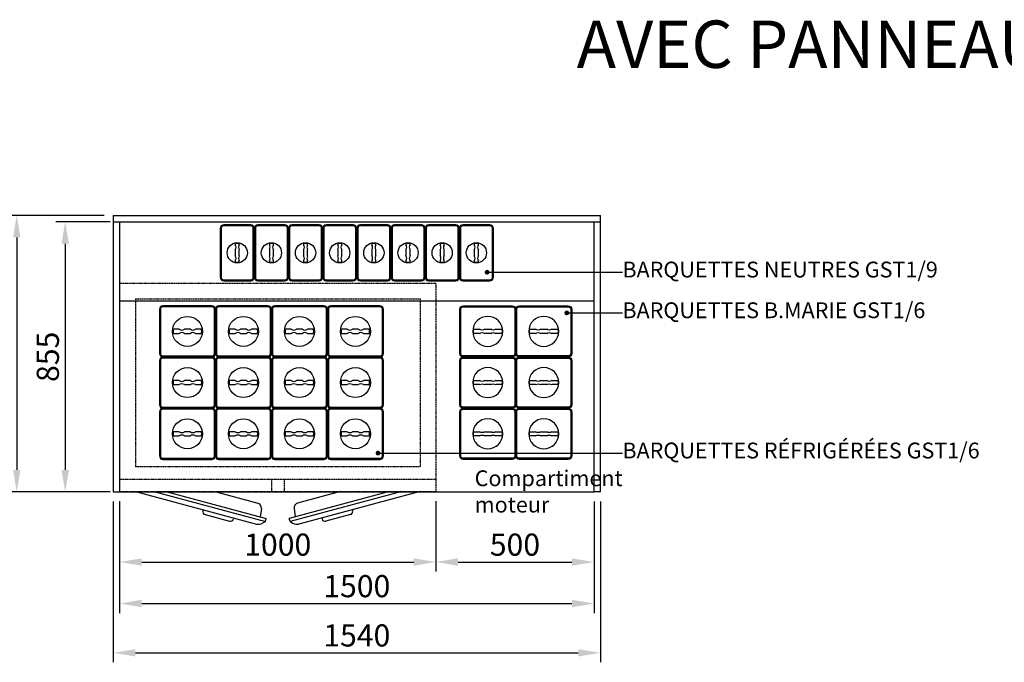
# Model space of a CAD drawing. Units: millimetres. Extents: x 30390 to 88036, y -117614 to 7298.
# Drawn here: x 39659 to 42772, y -84094 to -82061 of the extents above; entities that cross this region are included whole.
import ezdxf
from ezdxf import colors
from ezdxf.entities.mleader import LeaderData, LeaderLine
from ezdxf.math import Vec2, Vec3

# ---------------------------------------------------------------- set-up
doc = ezdxf.new("R2010")
doc.units = ezdxf.units.MM
doc.linetypes.add('NASCOSTA', pattern=[0.375, 0.25, -0.125])
for name, color, linetype in [('DISEGNO', 7, 'Continuous'), ('LINEENASC-PIEGHE', 3, 'NASCOSTA'), ('QUOTE', 1, 'Continuous'), ('SIMBOLI', 1, 'Continuous')]:
    doc.layers.add(name, color=color, linetype=linetype)
doc.styles.get("Standard").update_dxf_attribs({"font": 'romand.shx'})
doc.dimstyles.new('1DIV5', dxfattribs={"dimscale": 5, "dimtxt": 3.5, "dimasz": 3.5, "dimexe": 1.5, "dimexo": 1.5, "dimgap": 1, "dimtad": 1, "dimdec": 1, "dimdsep": 46, "dimtxsty": 'Standard', "dimcen": 1, "dimclrd": 256, "dimclre": 256, "dimclrt": 7, "dimadec": 1, "dimazin": 2, "dimtfac": 1, "dimtdec": 1, "dimtofl": 0, "dimtmove": 0, "dimatfit": 3, "dimfxl": 1, "dimtolj": 1, "dimtzin": 0, "dimarcsym": 0})

# ---------------------------------------------------------------- blocks, each defined once
blk = doc.blocks.new('A$C63C522AB')
at = {"layer": 'DISEGNO'}
for p, q in [((103.2, 950), (0.6, 567.2)), ((103.2, 892), (8.6, 538.8)), ((103.2, 853.4), (18.2, 536.2)), ((30.7, 729.6), (10, 652.3)), ((45.8, 735.9), (42.9, 736.7)), ((103.2, 698.9), (66.8, 562.8)), ((20, 639.3), (17.1, 640.1)), ((8.6, 538.8), (3.1, 548.2)), ((8.6, 538.8), (18.2, 536.2)), ((50.2, 551.8), (23.4, 555.5)), ((8.6, 461.2), (3.1, 451.8)), ((8.6, 461.2), (18.2, 463.8)), ((103.2, 108), (8.6, 461.2)), ((103.2, 146.6), (18.2, 463.8)), ((50.2, 448.2), (23.4, 444.5)), ((103.2, 301.1), (66.8, 437.2)), ((103.2, 50), (0.6, 432.8)), ((30.7, 270.4), (10, 347.7)), ((20, 360.7), (17.1, 359.9)), ((45.8, 264.1), (42.9, 263.3))]:
    blk.add_line(p, q, dxfattribs=at)
for centre, radius, start, end in [((40.4, 727), 10, 75, 165), ((19.6, 649.7), 10, 165, 255), ((24.8, 560.7), 25, 165, 210), ((52.3, 566.7), 15, 262.125, 345), ((24.8, 439.3), 25, 150, 195), ((52.3, 433.3), 15, 15, 97.875), ((19.6, 350.3), 10, 105, 195), ((40.4, 273), 10, 195, 285)]:
    blk.add_arc(centre, radius, start, end, dxfattribs=at)
at = {"layer": 'LINEENASC-PIEGHE'}
for p, q in [((763.2, 1000), (103.2, 1000)), ((103.2, 1000), (103.2, 0)), ((143.2, 1000), (143.2, 0)), ((763.2, 1000), (763.2, 0)), ((713.2, 950), (183.2, 950)), ((183.2, 950), (183.2, 50)), ((713.2, 950), (713.2, 50)), ((143.2, 520), (103.2, 520)), ((143.2, 480), (103.2, 480)), ((713.2, 50), (183.2, 50)), ((763.2, 0), (103.2, 0))]:
    blk.add_line(p, q, dxfattribs=at)
blk = doc.blocks.new('A$C696164D2')
at = {"layer": 'DISEGNO'}
for p, q in [((166.7, 158.5), (10.3, 158.5)), ((165.8, 162), (11.2, 162)), ((0, 150.8), (0, 11.2)), ((3.3, 151.5), (3.3, 10.5)), ((173.7, 10.5), (173.7, 151.5)), ((177, 11.2), (177, 150.8)), ((62.8, 87.5), (45.2, 87.5)), ((45.2, 74.5), (62.8, 74.5)), ((97.8, 87.5), (79.2, 87.5)), ((79.2, 74.5), (97.8, 74.5)), ((131.8, 87.5), (114.2, 87.5)), ((114.2, 74.5), (131.8, 74.5)), ((10.3, 3.5), (166.7, 3.5)), ((11.2, 0), (165.8, 0))]:
    blk.add_line(p, q, dxfattribs=at)
blk.add_circle((88.5, 81), 47.5, dxfattribs=at)
for centre, radius, start, end in [((11.2, 150.8), 11.2, 90, 180), ((10.3, 151.5), 7, 90, 180), ((165.8, 150.8), 11.2, 0, 90), ((166.7, 151.5), 7, 0, 90), ((88.5, 81), 45.1, 173.4115, 186.5885), ((45.2, 86), 1.5, 90, 173.4115), ((45.2, 76), 1.5, 186.5885, 270), ((71, 98.9), 14, 234.3222, 305.6778), ((71, 63.1), 14, 54.3222, 125.6778), ((106, 98.9), 14, 234.3222, 305.6778), ((106, 63.1), 14, 54.3222, 125.6778), ((131.8, 86), 1.5, 6.5885, 90), ((131.8, 76), 1.5, 270, 353.4115), ((88.5, 81), 45.1, 353.4115, 6.5885), ((11.2, 11.2), 11.2, 180, 270), ((10.3, 10.5), 7, 180, 270), ((165.8, 11.2), 11.2, 270, 0), ((166.7, 10.5), 7, 270, 0)]:
    blk.add_arc(centre, radius, start, end, dxfattribs=at)
blk = doc.blocks.new('A$C20025B4A')
at = {"layer": 'DISEGNO'}
for p in [(0, 324), (177, 324), (0, 162), (177, 162), (0, 0), (177, 0)]:
    blk.add_blockref('A$C696164D2', p, dxfattribs=at)
blk = doc.blocks.new('_Dot')
at = {"color": 0, "linetype": 'ByBlock', "lineweight": -2}
blk.add_line((-0.5, 0), (-1, 0), dxfattribs=at)
at = {"color": 0, "linetype": 'ByBlock', "const_width": 0.5}
blk.add_lwpolyline([(-0.25, 0, 1), (0.25, 0, 1)], format="xyb", close=True, dxfattribs=at)
blk = doc.blocks.new('*D244')
at = {"layer": 'Defpoints', "color": 0, "ltscale": 10, "transparency": 16777216}
for p in [(39975.2, -83554.3), (41475.2, -83555.3), (41475.2, -83908.2)]:
    blk.add_point(p, dxfattribs=at)
at = {"layer": 'QUOTE', "lineweight": -2, "ltscale": 10, "transparency": 16777216}
for p, q in [((39975.2, -83584.3), (39975.2, -83938.2)), ((41475.2, -83585.3), (41475.2, -83938.2)), ((40045.2, -83908.2), (41405.2, -83908.2))]:
    blk.add_line(p, q, dxfattribs=at)
at = {"layer": 'QUOTE', "ltscale": 10, "transparency": 16777216}
for points in [[(40045.2, -83896.5), (40045.2, -83919.9), (39975.2, -83908.2)], [(41405.2, -83896.5), (41405.2, -83919.9), (41475.2, -83908.2)]]:
    blk.add_solid(points, dxfattribs=at)
at = {"layer": 'QUOTE', "color": 7, "ltscale": 10, "transparency": 16777216, "insert": (40725.2, -83853.2), "char_height": 70, "attachment_point": 5}
blk.add_mtext('\\A1;1500', dxfattribs=at)
blk = doc.blocks.new('A$C75777700')
at = {"layer": 'DISEGNO'}
for p, q in [((0, 165.8), (0, 11.2)), ((3.5, 166.7), (3.5, 10.3)), ((97.5, 173.7), (10.5, 173.7)), ((96.8, 177), (11.2, 177)), ((104.5, 10.3), (104.5, 166.7)), ((108, 11.2), (108, 165.8)), ((47.5, 116.1), (47.5, 114.2)), ((47.5, 97.8), (47.5, 79.2)), ((60.5, 114.2), (60.5, 116.1)), ((60.5, 79.2), (60.5, 97.8)), ((47.5, 62.8), (47.5, 60.9)), ((60.5, 60.9), (60.5, 62.8)), ((10.5, 3.3), (97.5, 3.3)), ((11.2, 0), (96.8, 0))]:
    blk.add_line(p, q, dxfattribs=at)
blk.add_circle((54, 88.5), 32, dxfattribs=at)
for centre, radius, start, end in [((11.2, 165.8), 11.2, 90, 180), ((10.5, 166.7), 7, 90, 180), ((96.8, 165.8), 11.2, 0, 90), ((97.5, 166.7), 7, 360, 90), ((49, 116.1), 1.5, 100.2579, 180), ((36.1, 106), 14, 324.3222, 35.6778), ((54, 88.5), 29.6, 79.7421, 100.2579), ((71.9, 106), 14, 144.3222, 215.6778), ((59, 116.1), 1.5, 0, 79.7421), ((36.1, 71), 14, 324.3222, 35.6778), ((71.9, 71), 14, 144.3222, 215.6778), ((49, 60.9), 1.5, 180, 259.7421), ((54, 88.5), 29.6, 259.7421, 280.2579), ((59, 60.9), 1.5, 280.2579, 0), ((11.2, 11.2), 11.2, 180, 270), ((10.5, 10.3), 7, 180, 270), ((96.8, 11.2), 11.2, 270, 0), ((97.5, 10.3), 7, 270, 0)]:
    blk.add_arc(centre, radius, start, end, dxfattribs=at)
blk = doc.blocks.new('A$C775D120A')
at = {"layer": 'DISEGNO'}
for p in [(0, 0), (108, 0), (216, 0), (324, 0), (432, 0), (540, 0), (648, 0), (756, 0)]:
    blk.add_blockref('A$C75777700', p, dxfattribs=at)
blk = doc.blocks.new('*D245')
at = {"layer": 'Defpoints', "color": 0, "ltscale": 10, "transparency": 16777216}
for p in [(39975.2, -83554.3), (40975.2, -83554.3), (40975.2, -83776.9)]:
    blk.add_point(p, dxfattribs=at)
at = {"layer": 'QUOTE', "lineweight": -2, "ltscale": 10, "transparency": 16777216}
for p, q in [((39975.2, -83584.3), (39975.2, -83806.9)), ((40975.2, -83584.3), (40975.2, -83806.9)), ((40045.2, -83776.9), (40905.2, -83776.9))]:
    blk.add_line(p, q, dxfattribs=at)
at = {"layer": 'QUOTE', "ltscale": 10, "transparency": 16777216}
for points in [[(40045.2, -83765.3), (40045.2, -83788.6), (39975.2, -83776.9)], [(40905.2, -83765.3), (40905.2, -83788.6), (40975.2, -83776.9)]]:
    blk.add_solid(points, dxfattribs=at)
at = {"layer": 'QUOTE', "color": 7, "ltscale": 10, "transparency": 16777216, "insert": (40475.2, -83721.9), "char_height": 70, "attachment_point": 5}
blk.add_mtext('\\A1;1000', dxfattribs=at)
blk = doc.blocks.new('*D246')
at = {"layer": 'Defpoints', "color": 0, "ltscale": 10, "transparency": 16777216}
for p in [(40975.2, -83554.3), (41475.2, -83555.3), (41475.2, -83776.9)]:
    blk.add_point(p, dxfattribs=at)
at = {"layer": 'QUOTE', "lineweight": -2, "ltscale": 10, "transparency": 16777216}
for p, q in [((40975.2, -83584.3), (40975.2, -83806.9)), ((41475.2, -83585.3), (41475.2, -83806.9)), ((41045.2, -83776.9), (41405.2, -83776.9))]:
    blk.add_line(p, q, dxfattribs=at)
at = {"layer": 'QUOTE', "ltscale": 10, "transparency": 16777216}
for points in [[(41045.2, -83765.3), (41045.2, -83788.6), (40975.2, -83776.9)], [(41405.2, -83765.3), (41405.2, -83788.6), (41475.2, -83776.9)]]:
    blk.add_solid(points, dxfattribs=at)
at = {"layer": 'QUOTE', "color": 7, "ltscale": 10, "transparency": 16777216, "insert": (41225.2, -83721.9), "char_height": 70, "attachment_point": 5}
blk.add_mtext('\\A1;500', dxfattribs=at)
blk = doc.blocks.new('*D239')
at = {"layer": 'Defpoints', "color": 0, "ltscale": 10, "transparency": 16777216}
for p in [(39975.2, -82700.3), (39803.4, -83555.3), (39975.2, -83555.3)]:
    blk.add_point(p, dxfattribs=at)
at = {"layer": 'QUOTE', "lineweight": -2, "ltscale": 10, "transparency": 16777216}
for p, q in [((39945.2, -82700.3), (39773.4, -82700.3)), ((39803.4, -82770.3), (39803.4, -83485.3)), ((39945.2, -83555.3), (39773.4, -83555.3))]:
    blk.add_line(p, q, dxfattribs=at)
at = {"layer": 'QUOTE', "ltscale": 10, "transparency": 16777216}
for points in [[(39791.7, -82770.3), (39815.1, -82770.3), (39803.4, -82700.3)], [(39791.7, -83485.3), (39815.1, -83485.3), (39803.4, -83555.3)]]:
    blk.add_solid(points, dxfattribs=at)
at = {"layer": 'QUOTE', "color": 7, "ltscale": 10, "transparency": 16777216, "insert": (39748.4, -83127.8), "char_height": 70, "attachment_point": 5, "rotation": 90}
blk.add_mtext('\\A1;855', dxfattribs=at)
blk = doc.blocks.new('*D282')
at = {"layer": 'Defpoints', "color": 0, "ltscale": 10, "transparency": 16777216}
for p in [(39956, -82680.3), (39650, -83555.3), (39956, -83555.3)]:
    blk.add_point(p, dxfattribs=at)
at = {"layer": 'QUOTE', "lineweight": -2, "ltscale": 10, "transparency": 16777216}
for p, q in [((39926, -82680.3), (39620, -82680.3)), ((39650, -82750.3), (39650, -83485.3)), ((39926, -83555.3), (39620, -83555.3))]:
    blk.add_line(p, q, dxfattribs=at)
at = {"layer": 'QUOTE', "ltscale": 10, "transparency": 16777216}
for points in [[(39638.4, -82750.3), (39661.7, -82750.3), (39650, -82680.3)], [(39638.4, -83485.3), (39661.7, -83485.3), (39650, -83555.3)]]:
    blk.add_solid(points, dxfattribs=at)
at = {"layer": 'QUOTE', "color": 7, "ltscale": 10, "transparency": 16777216, "insert": (39595, -83117.8), "char_height": 70, "attachment_point": 5, "rotation": 90}
blk.add_mtext('\\A1;875', dxfattribs=at)
blk = doc.blocks.new('*D303')
at = {"layer": 'Defpoints', "color": 0, "ltscale": 10, "transparency": 16777216}
for p in [(39955.2, -83555.3), (41495.2, -83555.3), (41495.2, -84064.1)]:
    blk.add_point(p, dxfattribs=at)
at = {"layer": 'QUOTE', "lineweight": -2, "ltscale": 10, "transparency": 16777216}
for p, q in [((39955.2, -83585.3), (39955.2, -84094.1)), ((41495.2, -83585.3), (41495.2, -84094.1)), ((40025.2, -84064.1), (41425.2, -84064.1))]:
    blk.add_line(p, q, dxfattribs=at)
at = {"layer": 'QUOTE', "ltscale": 10, "transparency": 16777216}
for points in [[(40025.2, -84052.5), (40025.2, -84075.8), (39955.2, -84064.1)], [(41425.2, -84052.5), (41425.2, -84075.8), (41495.2, -84064.1)]]:
    blk.add_solid(points, dxfattribs=at)
at = {"layer": 'QUOTE', "color": 7, "ltscale": 10, "transparency": 16777216, "insert": (40725.2, -84009.1), "char_height": 70, "attachment_point": 5}
blk.add_mtext('\\A1;1540', dxfattribs=at)

msp = doc.modelspace()

# ---------------------------------------------------------------- linework, layer by layer
for p, q in [((39955.24, -82700.31), (39975.24, -82700.31)), ((41475.24, -82700.31), (41495.24, -82700.31)), ((39955.24, -83555.31), (39975.24, -83555.31)), ((41495.24, -83555.31), (41475.24, -83555.31))]:
    msp.add_line(p, q)
at = {"layer": 'DISEGNO'}
for p, q in [((39955.24, -82680.31), (39955.24, -83555.31)), ((39955.24, -82680.31), (41495.24, -82680.31)), ((41495.24, -83555.31), (41495.24, -82680.31)), ((39975.24, -82700.31), (41475.24, -82700.31)), ((39975.24, -82700.31), (39975.24, -83555.31)), ((41475.24, -83555.31), (41475.24, -82700.31)), ((39975.24, -82950.31), (41475.24, -82950.31)), ((39975.24, -83555.31), (41475.24, -83555.31))]:
    msp.add_line(p, q, dxfattribs=at)

# ---------------------------------------------------------------- block references
at = {"layer": 'DISEGNO', "rotation": 90}
msp.add_blockref('A$C63C522AB', (40975.24, -83657.52), dxfattribs=at)
at = {"layer": 'DISEGNO'}
for p in [(40101.24, -83452.31), (40455.24, -83452.31)]:
    msp.add_blockref('A$C20025B4A', p, dxfattribs=at)
at = {"layer": 'DISEGNO', "xscale": -1}
msp.add_blockref('A$C20025B4A', (41404.73, -83452.31), dxfattribs=at)
at = {"layer": 'SIMBOLI'}
msp.add_blockref('A$C775D120A', (40293.24, -82887.31), dxfattribs=at)

# ---------------------------------------------------------------- texts
at = {"layer": 'DISEGNO', "attachment_point": 1}
for s, insert, char_height, width in [('AVEC PANNEAUX', (41420.48, -82064), 150, 3950.6723), ('Compartiment moteur', (41097.83, -83486.94), 50, 445.9767)]:
    msp.add_mtext(s, dxfattribs=dict(at, insert=insert, char_height=char_height, width=width))

# ---------------------------------------------------------------- dimensions: what is measured, and where the dimension line sits
at = {"layer": 'QUOTE', "ltscale": 10}
for base, p1, p2, picture, middle in [((39650.04, -83555.31), (39955.97, -82680.31), (39955.97, -83555.31), '*D282', (39595.04, -83117.81)), ((39803.39, -83555.31), (39975.24, -82700.31), (39975.24, -83555.31), '*D239', (39748.39, -83127.81))]:
    dim = msp.add_linear_dim(base=base, p1=p1, p2=p2, angle=90, dimstyle='1DIV5', override={"dimscale": 20}, dxfattribs=at)
    dim.commit()
    dim.dimension.update_dxf_attribs({"geometry": picture, "text_midpoint": middle})
for base, p1, p2, picture, middle in [((41495.24, -84064.15), (39955.24, -83555.31), (41495.24, -83555.31), '*D303', (40725.24, -84009.15)), ((41475.24, -83776.95), (40975.24, -83554.31), (41475.24, -83555.31), '*D246', (41225.24, -83721.95))]:
    dim = msp.add_linear_dim(base=base, p1=p1, p2=p2, dimstyle='1DIV5', override={"dimscale": 20}, dxfattribs=at)
    dim.commit()
    dim.dimension.update_dxf_attribs({"geometry": picture, "text_midpoint": middle})
for base, p2, picture, middle in [((41475.24, -83908.19), (41475.24, -83555.31), '*D244', (40725.24, -83908.19)), ((40975.24, -83776.95), (40975.24, -83554.31), '*D245', (40475.24, -83776.95))]:
    dim = msp.add_linear_dim(base=base, p1=(39975.24, -83554.31), p2=p2, dimstyle='1DIV5', override={"dimscale": 20}, dxfattribs=at)
    dim.commit()
    dim.dimension.update_dxf_attribs({"geometry": picture, "text_midpoint": middle, "dimtype": 160})

# ---------------------------------------------------------------- leaders
at = {"layer": 'SIMBOLI'}
ml = msp.add_multileader_mtext('Standard', dxfattribs=at)
ml.set_content('{\\C7;BARQUETTES NEUTRES GST1/9}', color=256)
ml.set_leader_properties(color=256)
ml.set_arrow_properties(name='DOT')
ml.build(insert=Vec2(0, 0))
ml.multileader.update_dxf_attribs({"text_right_attachment_type": 6, "dogleg_length": 0.36, "arrow_head_size": 15})
ctx = ml.context
ctx.base_point, ctx.char_height, ctx.arrow_head_size, ctx.landing_gap_size, ctx.plane_origin = Vec3(41564.77, -82860.1), 50, 15, 0.09, Vec3(40779.57, -82860.1)
ctx.right_attachment = 6
notes = []
notes.append((ctx, [(0, (1, 1, 0), (41564.41, -82860.1), (1, 0), 0.36, [(0, [(41137.29, -82860.1)], 0, [])])]))
ctx.mtext.insert, ctx.mtext.flow_direction = Vec3(41564.86, -82826.77), 5
ml = msp.add_multileader_mtext('Standard', dxfattribs=at)
ml.set_content('{\\C7;BARQUETTES B.MARIE GST1/6}', color=256)
ml.set_leader_properties(color=256)
ml.set_arrow_properties(name='DOT')
ml.build(insert=Vec2(0, 0))
ml.multileader.update_dxf_attribs({"text_right_attachment_type": 6, "dogleg_length": 0.36, "arrow_head_size": 15})
ctx = ml.context
ctx.base_point, ctx.char_height, ctx.arrow_head_size, ctx.landing_gap_size, ctx.plane_origin = Vec3(41564.77, -82988.85), 50, 15, 0.09, Vec3(40779.57, -82988.85)
ctx.right_attachment = 6
notes.append((ctx, [(0, (1, 1, 0), (41564.41, -82988.85), (1, 0), 0.36, [(0, [(41389.19, -82988.85)], 0, [])])]))
ctx.mtext.insert, ctx.mtext.flow_direction = Vec3(41564.86, -82955.52), 5
ml = msp.add_multileader_mtext('Standard', dxfattribs=at)
ml.set_content('{\\C7;BARQUETTES RÉFRIGÉRÉES GST1/6}', color=256)
ml.set_leader_properties(color=256)
ml.set_arrow_properties(name='DOT')
ml.build(insert=Vec2(0, 0))
ml.multileader.update_dxf_attribs({"text_right_attachment_type": 6, "dogleg_length": 0.36, "arrow_head_size": 15})
ctx = ml.context
ctx.base_point, ctx.char_height, ctx.arrow_head_size, ctx.landing_gap_size, ctx.plane_origin = Vec3(41564.77, -83432.45), 50, 15, 0.09, Vec3(40779.57, -83432.45)
ctx.right_attachment = 6
notes.append((ctx, [(0, (1, 1, 0), (41564.41, -83432.45), (1, 0), 0.36, [(0, [(40792.22, -83432.45)], 0, [])])]))
ctx.mtext.insert, ctx.mtext.flow_direction = Vec3(41564.86, -83399.12), 5
for ctx, leaders in notes:
    for number, flags, end, landing, length, lines in leaders:
        leader = LeaderData()
        leader.index, (leader.has_last_leader_line, leader.has_dogleg_vector, leader.attachment_direction) = number, flags
        leader.last_leader_point, leader.dogleg_vector, leader.dogleg_length = Vec3(end), Vec3(landing), length
        for number, points, colour, breaks in lines:
            line = LeaderLine()
            line.index, line.vertices, line.color, line.breaks = number, Vec3.list(points), colors.encode_raw_color(colour), breaks
            leader.lines.append(line)
        ctx.leaders.append(leader)

doc.saveas('drawing.dxf')
